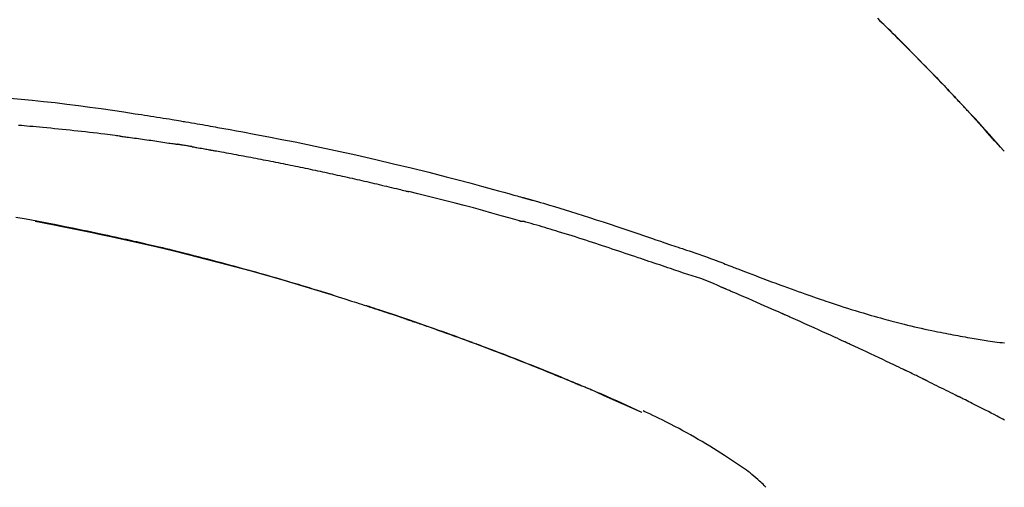
# Model space of a CAD drawing. Extents: x 163 to 26285, y -10810 to -2410.
# Drawn here: x 20353 to 20419, y -7808 to -7777 of the extents above; entities that cross this region are included whole.
import ezdxf

# ---------------------------------------------------------------- set-up
doc = ezdxf.new("R2010")
doc.units = 0
doc.header["$LTSCALE"] = 50
doc.header["$MEASUREMENT"] = 0
doc.layers.get('0').update_dxf_attribs({"linetype": 'CONTINUOUS'})
doc.layers.add('150-機器', color=8, linetype='CONTINUOUS')
doc.layers.add('166-寸法B', color=11, linetype='CONTINUOUS')
doc.styles.add('KH001', font='txt')
doc.dimstyles.new('KH1xx030', dxfattribs={"dimscale": 30, "dimtxt": 2, "dimasz": 0.6, "dimexe": 0.3, "dimexo": 1.2, "dimgap": 0.5, "dimtad": 3, "dimdec": 1, "dimdsep": 46, "dimlunit": 6, "dimtxsty": 'KH001', "dimblk": 'DOT', "dimcen": 1, "dimdle": 1, "dimclrd": 256, "dimclre": 256, "dimclrt": 256, "dimadec": 0, "dimazin": 0, "dimtfac": 1, "dimtdec": 1, "dimtix": 1, "dimtmove": 2, "dimatfit": 3, "dimldrblk": 'CLOSEDBLANK', "dimfxl": 1, "dimtolj": 1, "dimtzin": 0, "dimlwd": -1, "dimlwe": -1, "dimarcsym": 0})

# ---------------------------------------------------------------- blocks, each defined once
blk = doc.blocks.new('_Dot')
at = {"color": 0, "linetype": 'ByBlock', "lineweight": -2}
blk.add_line((-0.5, 0), (-1, 0), dxfattribs=at)
at = {"color": 0, "linetype": 'ByBlock', "const_width": 0.5}
blk.add_lwpolyline([(-0.25, 0, 1), (0.25, 0, 1)], format="xyb", close=True, dxfattribs=at)
blk = doc.blocks.new('*D102')
at = {"layer": '166-寸法B', "transparency": 16777216}
for p, q in [((19867.911, -7956.507), (19867.911, -7668.055)), ((20667.911, -7734.486), (20667.911, -7668.055)), ((19885.911, -7677.055), (20649.911, -7677.055))]:
    blk.add_line(p, q, dxfattribs=at)
at = {"layer": '166-寸法B', "transparency": 16777216, "xscale": 18, "yscale": 18, "zscale": 18, "rotation": 180}
blk.add_blockref('_Dot', (19867.911, -7677.055), dxfattribs=at)
at = {"layer": '166-寸法B', "transparency": 16777216, "xscale": 18, "yscale": 18, "zscale": 18}
blk.add_blockref('_Dot', (20667.911, -7677.055), dxfattribs=at)
at = {"layer": '166-寸法B', "transparency": 16777216, "insert": (20267.911, -7632.055), "char_height": 60, "attachment_point": 5, "style": 'KH001'}
blk.add_mtext('\\A1;800', dxfattribs=at)
blk = doc.blocks.new('_ClosedBlank')
at = {"color": 0, "linetype": 'ByBlock', "lineweight": -2}
for p, q in [((-1, 0.1667), (0, 0)), ((-1, 0.1667), (-1, -0.1667)), ((0, 0), (-1, -0.1667))]:
    blk.add_line(p, q, dxfattribs=at)

msp = doc.modelspace()

# ---------------------------------------------------------------- linework, layer by layer
at = {"layer": '150-機器', "color": 13, "linetype": 'Continuous'}
for p, q in [((20418.931, -7785.715), (20418.928, -7785.712)), ((20394.687, -7803.188), (20394.683, -7803.186))]:
    msp.add_line(p, q, dxfattribs=at)
for points in [[(20410.45, -7776.82), (20410.603, -7776.969), (20410.781, -7777.144), (20410.96, -7777.319), (20411.138, -7777.495), (20411.316, -7777.67), (20411.518, -7777.871), (20411.72, -7778.071), (20411.921, -7778.272), (20412.123, -7778.474), (20412.323, -7778.675), (20412.523, -7778.876), (20412.723, -7779.078), (20412.922, -7779.28), (20413.106, -7779.467), (20413.29, -7779.655), (20413.473, -7779.842), (20413.656, -7780.03), (20413.809, -7780.188), (20413.963, -7780.346), (20414.116, -7780.504), (20414.268, -7780.662), (20414.402, -7780.8), (20414.535, -7780.939), (20414.668, -7781.077), (20414.801, -7781.216), (20414.914, -7781.335), (20415.027, -7781.454), (20415.141, -7781.573), (20415.254, -7781.692), (20415.348, -7781.792), (20415.442, -7781.891), (20415.536, -7781.99), (20415.63, -7782.089), (20415.686, -7782.149), (20415.742, -7782.208), (20415.798, -7782.268), (20415.854, -7782.328), (20415.878, -7782.354), (20415.903, -7782.38), (20415.928, -7782.407), (20415.953, -7782.433)], [(20415.961, -7782.442), (20415.891, -7782.367), (20415.82, -7782.292), (20415.75, -7782.218), (20415.679, -7782.143), (20415.54, -7781.995), (20415.4, -7781.846), (20415.261, -7781.698), (20415.121, -7781.55), (20414.912, -7781.331), (20414.703, -7781.113), (20414.494, -7780.895), (20414.284, -7780.677), (20414.078, -7780.464), (20413.872, -7780.251), (20413.665, -7780.039), (20413.459, -7779.827), (20413.256, -7779.619), (20413.052, -7779.412), (20412.848, -7779.205), (20412.644, -7778.999), (20412.444, -7778.797), (20412.244, -7778.595), (20412.043, -7778.394), (20411.842, -7778.193), (20411.676, -7778.028), (20411.511, -7777.864), (20411.344, -7777.699), (20411.178, -7777.535), (20411.079, -7777.438), (20410.98, -7777.34), (20410.881, -7777.243), (20410.782, -7777.146), (20410.749, -7777.113), (20410.716, -7777.081), (20410.683, -7777.049), (20410.65, -7777.017)], [(20352.361, -7782.163), (20353.117, -7782.234), (20353.872, -7782.307), (20354.627, -7782.385), (20355.405, -7782.471), (20356.182, -7782.563), (20356.958, -7782.661), (20357.734, -7782.764), (20358.489, -7782.871), (20359.245, -7782.981), (20360, -7783.095), (20360.755, -7783.209), (20360.964, -7783.24), (20361.173, -7783.272), (20361.382, -7783.304), (20361.591, -7783.336), (20361.8, -7783.368), (20362.009, -7783.401), (20362.218, -7783.434), (20362.427, -7783.467), (20362.628, -7783.499), (20362.828, -7783.532), (20363.028, -7783.564), (20363.228, -7783.597), (20363.372, -7783.621), (20363.516, -7783.645), (20363.659, -7783.669), (20363.803, -7783.693), (20363.89, -7783.708), (20363.977, -7783.723), (20364.064, -7783.737), (20364.15, -7783.752), (20364.341, -7783.784), (20364.532, -7783.817), (20364.722, -7783.849), (20364.913, -7783.882), (20365.09, -7783.912), (20365.268, -7783.943), (20365.445, -7783.975), (20365.622, -7784.006), (20365.787, -7784.036), (20365.951, -7784.065), (20366.115, -7784.095), (20366.28, -7784.125)], [(20416.519, -7783.041), (20416.471, -7782.989), (20416.424, -7782.938), (20416.377, -7782.887), (20416.329, -7782.836), (20416.282, -7782.785), (20416.234, -7782.734), (20416.187, -7782.683), (20416.139, -7782.632), (20416.091, -7782.581), (20416.044, -7782.53), (20415.996, -7782.479), (20415.948, -7782.428)], [(20418.931, -7785.715), (20418.687, -7785.438), (20418.443, -7785.162), (20418.198, -7784.885), (20417.953, -7784.609), (20417.708, -7784.333), (20417.461, -7784.058), (20417.214, -7783.784), (20416.965, -7783.511), (20416.713, -7783.24), (20416.461, -7782.97), (20416.207, -7782.702), (20415.953, -7782.433)], [(20415.953, -7782.433), (20415.955, -7782.435), (20415.957, -7782.438), (20415.959, -7782.44), (20415.961, -7782.442)], [(20418.928, -7785.711), (20418.3, -7785.016), (20417.672, -7784.32), (20417.044, -7783.625), (20416.415, -7782.929)], [(20359.765, -7784.714), (20359.679, -7784.703), (20359.593, -7784.692), (20359.506, -7784.681), (20359.42, -7784.67), (20359.248, -7784.648), (20359.075, -7784.626), (20358.903, -7784.604), (20358.73, -7784.583), (20358.471, -7784.551), (20358.213, -7784.52), (20357.954, -7784.49), (20357.695, -7784.461), (20357.436, -7784.431), (20357.177, -7784.402), (20356.918, -7784.374), (20356.659, -7784.345), (20356.4, -7784.318), (20356.141, -7784.29), (20355.882, -7784.264), (20355.623, -7784.237), (20355.364, -7784.211), (20355.104, -7784.186), (20354.845, -7784.161), (20354.586, -7784.136), (20354.364, -7784.115), (20354.142, -7784.095), (20353.919, -7784.075), (20353.697, -7784.055), (20353.511, -7784.039), (20353.326, -7784.023), (20353.14, -7784.007), (20352.954, -7783.991)], [(20366.272, -7784.126), (20366.695, -7784.201), (20367.118, -7784.277), (20367.541, -7784.353), (20367.964, -7784.43), (20368.84, -7784.593), (20369.715, -7784.759), (20370.589, -7784.929), (20371.463, -7785.102), (20372.818, -7785.381), (20374.172, -7785.67), (20375.524, -7785.97), (20376.873, -7786.278), (20378.054, -7786.555), (20379.233, -7786.839), (20380.41, -7787.13), (20381.585, -7787.429), (20382.376, -7787.635), (20383.165, -7787.844), (20383.955, -7788.055), (20384.743, -7788.27), (20385.087, -7788.364), (20385.432, -7788.458), (20385.776, -7788.553), (20386.12, -7788.649), (20386.231, -7788.68), (20386.343, -7788.711), (20386.454, -7788.742), (20386.565, -7788.773), (20386.621, -7788.788), (20386.677, -7788.804), (20386.732, -7788.819), (20386.788, -7788.835), (20386.814, -7788.842), (20386.84, -7788.85), (20386.866, -7788.857), (20386.892, -7788.864), (20386.903, -7788.867), (20386.914, -7788.87), (20386.925, -7788.873), (20386.936, -7788.877), (20386.94, -7788.878), (20386.943, -7788.878), (20386.947, -7788.879), (20386.95, -7788.88), (20386.952, -7788.881), (20386.953, -7788.881), (20386.955, -7788.882), (20386.957, -7788.882), (20386.96, -7788.883), (20386.964, -7788.884), (20386.968, -7788.885), (20386.972, -7788.886), (20386.996, -7788.893), (20387.021, -7788.9), (20387.045, -7788.907), (20387.07, -7788.914), (20387.101, -7788.922), (20387.131, -7788.931), (20387.161, -7788.939), (20387.192, -7788.948), (20387.223, -7788.956), (20387.254, -7788.965), (20387.284, -7788.974), (20387.315, -7788.982), (20387.324, -7788.985), (20387.334, -7788.988), (20387.343, -7788.99), (20387.352, -7788.993), (20387.353, -7788.993), (20387.355, -7788.993), (20387.356, -7788.994), (20387.357, -7788.994), (20387.358, -7788.994), (20387.359, -7788.995), (20387.36, -7788.995), (20387.361, -7788.995), (20387.363, -7788.996), (20387.364, -7788.996), (20387.365, -7788.996), (20387.366, -7788.997), (20387.367, -7788.997), (20387.368, -7788.997), (20387.369, -7788.998), (20387.37, -7788.998), (20387.371, -7788.998), (20387.373, -7788.998), (20387.374, -7788.999), (20387.375, -7788.999), (20387.376, -7788.999), (20387.377, -7789), (20387.378, -7789), (20387.379, -7789), (20387.458, -7789.022), (20387.537, -7789.045), (20387.616, -7789.067), (20387.694, -7789.089), (20387.893, -7789.146), (20388.092, -7789.203), (20388.291, -7789.261), (20388.49, -7789.32), (20388.843, -7789.425), (20389.195, -7789.532), (20389.547, -7789.639), (20389.899, -7789.748), (20390.328, -7789.883), (20390.757, -7790.02), (20391.186, -7790.158), (20391.614, -7790.297), (20392.082, -7790.451), (20392.55, -7790.606), (20393.017, -7790.761), (20393.485, -7790.918), (20393.944, -7791.073), (20394.403, -7791.229), (20394.862, -7791.384), (20395.321, -7791.54), (20395.623, -7791.642), (20395.925, -7791.744), (20396.227, -7791.846), (20396.529, -7791.948), (20396.674, -7791.997), (20396.819, -7792.046), (20396.964, -7792.095), (20397.109, -7792.144)], [(20359.765, -7784.714), (20359.81, -7784.72), (20359.856, -7784.726), (20359.901, -7784.731), (20359.946, -7784.737), (20360.037, -7784.749), (20360.127, -7784.761), (20360.218, -7784.772), (20360.309, -7784.784), (20360.444, -7784.802), (20360.58, -7784.82), (20360.716, -7784.839), (20360.852, -7784.857), (20360.987, -7784.876), (20361.123, -7784.895), (20361.259, -7784.913), (20361.395, -7784.932), (20361.53, -7784.951), (20361.666, -7784.971), (20361.802, -7784.99), (20361.938, -7785.009), (20362.073, -7785.029), (20362.209, -7785.049), (20362.345, -7785.069), (20362.48, -7785.089), (20362.616, -7785.109), (20362.751, -7785.129), (20362.887, -7785.149), (20363.023, -7785.17), (20363.113, -7785.183), (20363.203, -7785.197), (20363.294, -7785.211), (20363.384, -7785.225), (20363.429, -7785.232), (20363.475, -7785.239), (20363.52, -7785.246), (20363.565, -7785.253)], [(20364.542, -7785.412), (20364.515, -7785.408), (20364.488, -7785.403), (20364.461, -7785.398), (20364.434, -7785.394), (20364.379, -7785.385), (20364.325, -7785.376), (20364.271, -7785.367), (20364.217, -7785.357), (20364.135, -7785.344), (20364.054, -7785.331), (20363.972, -7785.317), (20363.891, -7785.304), (20363.837, -7785.296), (20363.782, -7785.287), (20363.728, -7785.279), (20363.674, -7785.27), (20363.646, -7785.266), (20363.619, -7785.262), (20363.592, -7785.258), (20363.565, -7785.253)], [(20364.542, -7785.412), (20364.577, -7785.418), (20364.612, -7785.424), (20364.647, -7785.43), (20364.682, -7785.436), (20364.754, -7785.449), (20364.826, -7785.461), (20364.898, -7785.473), (20364.97, -7785.486), (20365.081, -7785.505), (20365.191, -7785.524), (20365.302, -7785.544), (20365.412, -7785.563), (20365.488, -7785.577), (20365.564, -7785.591), (20365.639, -7785.604), (20365.715, -7785.618), (20365.753, -7785.625), (20365.792, -7785.632), (20365.831, -7785.639), (20365.869, -7785.646)], [(20365.869, -7785.646), (20365.924, -7785.656), (20365.98, -7785.665), (20366.035, -7785.675), (20366.09, -7785.685), (20366.2, -7785.704), (20366.31, -7785.724), (20366.42, -7785.743), (20366.53, -7785.763), (20366.696, -7785.792), (20366.861, -7785.822), (20367.026, -7785.852), (20367.191, -7785.882), (20367.356, -7785.913), (20367.522, -7785.943), (20367.687, -7785.973), (20367.852, -7786.004), (20368.017, -7786.035), (20368.182, -7786.066), (20368.347, -7786.097), (20368.513, -7786.128), (20368.678, -7786.159), (20368.843, -7786.191), (20369.008, -7786.222), (20369.173, -7786.254), (20369.338, -7786.286), (20369.503, -7786.318), (20369.669, -7786.35), (20369.834, -7786.383), (20369.999, -7786.415), (20370.164, -7786.448), (20370.329, -7786.481), (20370.494, -7786.514), (20370.659, -7786.547), (20370.824, -7786.58), (20370.989, -7786.613), (20371.155, -7786.647), (20371.32, -7786.68), (20371.485, -7786.714), (20371.65, -7786.748), (20371.815, -7786.782), (20371.98, -7786.816), (20372.145, -7786.85), (20372.31, -7786.885), (20372.475, -7786.919), (20372.64, -7786.954), (20372.805, -7786.989), (20372.97, -7787.024), (20373.135, -7787.059), (20373.3, -7787.095), (20373.465, -7787.13), (20373.63, -7787.166), (20373.795, -7787.202), (20373.96, -7787.237), (20374.125, -7787.273), (20374.29, -7787.31), (20374.455, -7787.346), (20374.62, -7787.382), (20374.785, -7787.419), (20374.95, -7787.456), (20375.115, -7787.493), (20375.28, -7787.53), (20375.445, -7787.567), (20375.61, -7787.604), (20375.775, -7787.642), (20375.94, -7787.679), (20376.105, -7787.717), (20376.27, -7787.755), (20376.434, -7787.793), (20376.599, -7787.831), (20376.764, -7787.869), (20376.929, -7787.908), (20377.094, -7787.946), (20377.259, -7787.985), (20377.424, -7788.024), (20377.589, -7788.063), (20377.753, -7788.102), (20377.918, -7788.141), (20378.083, -7788.181), (20378.248, -7788.22), (20378.413, -7788.26), (20378.523, -7788.287), (20378.632, -7788.314), (20378.742, -7788.341), (20378.852, -7788.367), (20378.907, -7788.381), (20378.962, -7788.394), (20379.017, -7788.408), (20379.072, -7788.421)], [(20386.526, -7790.395), (20386.523, -7790.395), (20386.52, -7790.394), (20386.517, -7790.393), (20386.514, -7790.393), (20386.511, -7790.392), (20386.508, -7790.391), (20386.505, -7790.39), (20386.502, -7790.39), (20386.499, -7790.389), (20386.496, -7790.388), (20386.493, -7790.387), (20386.49, -7790.386), (20385.875, -7790.207), (20385.26, -7790.031), (20384.644, -7789.857), (20384.028, -7789.685), (20383.411, -7789.515), (20382.793, -7789.35), (20382.175, -7789.188), (20381.555, -7789.029), (20380.935, -7788.874), (20380.314, -7788.722), (20379.693, -7788.571), (20379.072, -7788.421)], [(20374.006, -7795.35), (20373.94, -7795.329), (20373.873, -7795.308), (20373.806, -7795.288), (20373.739, -7795.267), (20373.589, -7795.221), (20373.439, -7795.174), (20373.288, -7795.128), (20373.138, -7795.082), (20372.902, -7795.01), (20372.665, -7794.938), (20372.429, -7794.866), (20372.193, -7794.795), (20371.938, -7794.718), (20371.684, -7794.642), (20371.429, -7794.566), (20371.174, -7794.491), (20370.917, -7794.415), (20370.659, -7794.34), (20370.402, -7794.264), (20370.144, -7794.19), (20369.885, -7794.115), (20369.625, -7794.04), (20369.364, -7793.966), (20369.104, -7793.892), (20368.842, -7793.818), (20368.579, -7793.744), (20368.316, -7793.671), (20368.053, -7793.598), (20367.754, -7793.515), (20367.455, -7793.433), (20367.156, -7793.352), (20366.857, -7793.271), (20366.547, -7793.188), (20366.238, -7793.106), (20365.928, -7793.025), (20365.618, -7792.944), (20365.311, -7792.864), (20365.003, -7792.785), (20364.695, -7792.706), (20364.388, -7792.628), (20364.116, -7792.56), (20363.844, -7792.492), (20363.573, -7792.425), (20363.301, -7792.358), (20363.07, -7792.302), (20362.839, -7792.246), (20362.608, -7792.191), (20362.377, -7792.136), (20362.175, -7792.088), (20361.973, -7792.041), (20361.771, -7791.994), (20361.569, -7791.947), (20361.396, -7791.907), (20361.223, -7791.867), (20361.05, -7791.828), (20360.877, -7791.788), (20360.702, -7791.749), (20360.528, -7791.71), (20360.354, -7791.671), (20360.179, -7791.632), (20359.988, -7791.59), (20359.797, -7791.549), (20359.606, -7791.507), (20359.415, -7791.466), (20359.174, -7791.414), (20358.933, -7791.362), (20358.692, -7791.31), (20358.451, -7791.259), (20358.159, -7791.198), (20357.867, -7791.137), (20357.575, -7791.076), (20357.283, -7791.016), (20356.678, -7790.892), (20356.073, -7790.769), (20355.467, -7790.649), (20354.861, -7790.531), (20354.167, -7790.398), (20353.472, -7790.269), (20352.776, -7790.144)], [(20354.055, -7790.403), (20354.058, -7790.403), (20354.061, -7790.404), (20354.063, -7790.404), (20354.066, -7790.405), (20354.183, -7790.427), (20354.3, -7790.449), (20354.416, -7790.471), (20354.533, -7790.493), (20354.76, -7790.536), (20354.987, -7790.579), (20355.214, -7790.623), (20355.44, -7790.667), (20355.77, -7790.733), (20356.1, -7790.798), (20356.43, -7790.865), (20356.76, -7790.932), (20357.326, -7791.047), (20357.891, -7791.164), (20358.456, -7791.282), (20359.021, -7791.402), (20359.824, -7791.576), (20360.626, -7791.753), (20361.428, -7791.935), (20362.228, -7792.121), (20363.268, -7792.369), (20364.307, -7792.625), (20365.344, -7792.887), (20366.379, -7793.155), (20367.411, -7793.428), (20368.44, -7793.707), (20369.468, -7793.992), (20370.493, -7794.284), (20371.232, -7794.5), (20371.969, -7794.719), (20372.705, -7794.942), (20373.441, -7795.169), (20373.892, -7795.31), (20374.343, -7795.451), (20374.793, -7795.594), (20375.244, -7795.737), (20375.413, -7795.791), (20375.582, -7795.845), (20375.751, -7795.899), (20375.92, -7795.953), (20376.09, -7796.008), (20376.259, -7796.062), (20376.429, -7796.117), (20376.598, -7796.173), (20376.768, -7796.228), (20376.937, -7796.284), (20377.107, -7796.339), (20377.277, -7796.395), (20377.447, -7796.451), (20377.616, -7796.508), (20377.786, -7796.564), (20377.956, -7796.621), (20378.089, -7796.666), (20378.223, -7796.711), (20378.356, -7796.756), (20378.489, -7796.801), (20378.59, -7796.835), (20378.691, -7796.869), (20378.792, -7796.904), (20378.893, -7796.938), (20378.966, -7796.963), (20379.039, -7796.988), (20379.112, -7797.013), (20379.186, -7797.038), (20379.272, -7797.068), (20379.358, -7797.097), (20379.444, -7797.127), (20379.53, -7797.157), (20379.629, -7797.191), (20379.728, -7797.225), (20379.828, -7797.259), (20379.927, -7797.294), (20380.039, -7797.333), (20380.151, -7797.372), (20380.263, -7797.411), (20380.375, -7797.45), (20380.501, -7797.494), (20380.626, -7797.538), (20380.751, -7797.583), (20380.876, -7797.627), (20381.014, -7797.676), (20381.152, -7797.725), (20381.29, -7797.774), (20381.428, -7797.823), (20381.579, -7797.877), (20381.73, -7797.931), (20381.881, -7797.986), (20382.032, -7798.04), (20382.204, -7798.103), (20382.377, -7798.165), (20382.549, -7798.228), (20382.721, -7798.291), (20382.921, -7798.364), (20383.121, -7798.438), (20383.321, -7798.512), (20383.521, -7798.586), (20383.756, -7798.673), (20383.99, -7798.76), (20384.224, -7798.848), (20384.458, -7798.936), (20384.724, -7799.037), (20384.99, -7799.138), (20385.256, -7799.24), (20385.522, -7799.342), (20385.787, -7799.444), (20386.051, -7799.547), (20386.316, -7799.65), (20386.58, -7799.754), (20386.824, -7799.85), (20387.068, -7799.946), (20387.312, -7800.043), (20387.556, -7800.14), (20387.76, -7800.222), (20387.964, -7800.304), (20388.168, -7800.386), (20388.372, -7800.468), (20388.55, -7800.541), (20388.728, -7800.613), (20388.906, -7800.686), (20389.084, -7800.758), (20389.236, -7800.821), (20389.388, -7800.883), (20389.54, -7800.946), (20389.692, -7801.009), (20389.818, -7801.061), (20389.944, -7801.113), (20390.07, -7801.166), (20390.196, -7801.219), (20390.272, -7801.25), (20390.347, -7801.282), (20390.422, -7801.314), (20390.498, -7801.345), (20390.531, -7801.359), (20390.565, -7801.373), (20390.598, -7801.387), (20390.632, -7801.401)], [(20396.606, -7793.572), (20396.424, -7793.511), (20396.243, -7793.45), (20396.061, -7793.389), (20395.88, -7793.328), (20395.698, -7793.267), (20395.517, -7793.206), (20395.336, -7793.145), (20395.154, -7793.084), (20394.973, -7793.023), (20394.792, -7792.962), (20394.611, -7792.901), (20394.43, -7792.84), (20394.213, -7792.767), (20393.997, -7792.694), (20393.781, -7792.622), (20393.565, -7792.549), (20393.349, -7792.476), (20393.133, -7792.404), (20392.917, -7792.331), (20392.701, -7792.26), (20392.486, -7792.188), (20392.27, -7792.117), (20392.054, -7792.047), (20391.838, -7791.976), (20391.61, -7791.901), (20391.382, -7791.826), (20391.153, -7791.751), (20390.925, -7791.676), (20390.697, -7791.602), (20390.469, -7791.528), (20390.241, -7791.455), (20390.013, -7791.383), (20389.784, -7791.312), (20389.556, -7791.242), (20389.327, -7791.172), (20389.098, -7791.102), (20388.916, -7791.045), (20388.734, -7790.989), (20388.552, -7790.933), (20388.369, -7790.877), (20388.187, -7790.822), (20388.005, -7790.768), (20387.823, -7790.714), (20387.64, -7790.661), (20387.456, -7790.611), (20387.272, -7790.563), (20387.089, -7790.513), (20386.906, -7790.455), (20386.876, -7790.444), (20386.845, -7790.434), (20386.814, -7790.425), (20386.783, -7790.42), (20386.75, -7790.42), (20386.717, -7790.421), (20386.684, -7790.424), (20386.651, -7790.424), (20386.62, -7790.42), (20386.588, -7790.414), (20386.557, -7790.405), (20386.526, -7790.395)], [(20397.108, -7792.147), (20397.109, -7792.145), (20397.11, -7792.144), (20397.11, -7792.142), (20397.111, -7792.14)], [(20397.113, -7792.142), (20397.207, -7792.173), (20397.3, -7792.204), (20397.393, -7792.235), (20397.487, -7792.266), (20397.671, -7792.328), (20397.856, -7792.391), (20398.04, -7792.454), (20398.224, -7792.517), (20398.488, -7792.607), (20398.752, -7792.698), (20399.016, -7792.791), (20399.279, -7792.885), (20399.468, -7792.955), (20399.657, -7793.026), (20399.846, -7793.098), (20400.034, -7793.17), (20400.152, -7793.216), (20400.27, -7793.262), (20400.387, -7793.308), (20400.505, -7793.354), (20400.569, -7793.379), (20400.633, -7793.404), (20400.697, -7793.429), (20400.761, -7793.453), (20400.847, -7793.486), (20400.932, -7793.519), (20401.017, -7793.552), (20401.102, -7793.585), (20401.276, -7793.652), (20401.449, -7793.719), (20401.623, -7793.786), (20401.797, -7793.853), (20402.045, -7793.948), (20402.293, -7794.042), (20402.541, -7794.137), (20402.789, -7794.23), (20403.073, -7794.337), (20403.358, -7794.444), (20403.643, -7794.549), (20403.928, -7794.655), (20404.177, -7794.746), (20404.427, -7794.837), (20404.676, -7794.928), (20404.926, -7795.018), (20405.145, -7795.096), (20405.364, -7795.174), (20405.584, -7795.252), (20405.804, -7795.329), (20405.989, -7795.394), (20406.174, -7795.458), (20406.359, -7795.522), (20406.544, -7795.586), (20406.698, -7795.639), (20406.853, -7795.691), (20407.008, -7795.743), (20407.163, -7795.795), (20407.362, -7795.862), (20407.561, -7795.928), (20407.761, -7795.994), (20407.961, -7796.059), (20408.208, -7796.139), (20408.456, -7796.218), (20408.704, -7796.296), (20408.953, -7796.373), (20409.224, -7796.456), (20409.496, -7796.537), (20409.769, -7796.617), (20410.042, -7796.696), (20410.246, -7796.755), (20410.45, -7796.812), (20410.654, -7796.87), (20410.859, -7796.926), (20411.026, -7796.972), (20411.194, -7797.017), (20411.362, -7797.062), (20411.53, -7797.106), (20411.709, -7797.153), (20411.888, -7797.199), (20412.067, -7797.244), (20412.246, -7797.289), (20412.473, -7797.345), (20412.701, -7797.4), (20412.929, -7797.454), (20413.157, -7797.507), (20413.391, -7797.56), (20413.626, -7797.612), (20413.861, -7797.662), (20414.096, -7797.712), (20414.286, -7797.751), (20414.476, -7797.79), (20414.666, -7797.828), (20414.857, -7797.866), (20415.02, -7797.898), (20415.183, -7797.93), (20415.346, -7797.961), (20415.509, -7797.992), (20415.671, -7798.022), (20415.834, -7798.052), (20415.996, -7798.082), (20416.159, -7798.111), (20416.318, -7798.139), (20416.477, -7798.167), (20416.636, -7798.195), (20416.795, -7798.222), (20416.93, -7798.245), (20417.065, -7798.268), (20417.2, -7798.291), (20417.335, -7798.313), (20417.465, -7798.334), (20417.595, -7798.354), (20417.725, -7798.374), (20417.856, -7798.393), (20418.011, -7798.416), (20418.167, -7798.438), (20418.322, -7798.46), (20418.478, -7798.481), (20418.64, -7798.501), (20418.802, -7798.521), (20418.964, -7798.54)], [(20400.041, -7794.824), (20399.761, -7794.697), (20399.481, -7794.573), (20399.198, -7794.453), (20398.913, -7794.341), (20398.627, -7794.239), (20398.338, -7794.143), (20398.048, -7794.05), (20397.758, -7793.958), (20397.469, -7793.864), (20397.181, -7793.767), (20396.893, -7793.67), (20396.606, -7793.572)], [(20373.46, -7795.182), (20373.43, -7795.173), (20373.401, -7795.164), (20373.372, -7795.155), (20373.343, -7795.146), (20373.314, -7795.137), (20373.285, -7795.128), (20373.255, -7795.119), (20373.226, -7795.11), (20373.197, -7795.101), (20373.168, -7795.092), (20373.138, -7795.083), (20373.109, -7795.074)], [(20404.049, -7796.567), (20403.882, -7796.493), (20403.715, -7796.419), (20403.548, -7796.346), (20403.381, -7796.272), (20403.131, -7796.161), (20402.88, -7796.051), (20402.629, -7795.942), (20402.378, -7795.832), (20402.086, -7795.705), (20401.793, -7795.578), (20401.501, -7795.452), (20401.208, -7795.326), (20401.062, -7795.263), (20400.916, -7795.2), (20400.77, -7795.137), (20400.624, -7795.074), (20400.551, -7795.043), (20400.478, -7795.012), (20400.406, -7794.98), (20400.333, -7794.949), (20400.296, -7794.933), (20400.26, -7794.918), (20400.223, -7794.902), (20400.187, -7794.887), (20400.169, -7794.879), (20400.15, -7794.871), (20400.132, -7794.863), (20400.114, -7794.855), (20400.105, -7794.851), (20400.096, -7794.848), (20400.087, -7794.844), (20400.078, -7794.84), (20400.073, -7794.838), (20400.068, -7794.836), (20400.063, -7794.834), (20400.059, -7794.832), (20400.058, -7794.831), (20400.057, -7794.831), (20400.055, -7794.83), (20400.054, -7794.83), (20400.053, -7794.829), (20400.052, -7794.829), (20400.051, -7794.829), (20400.05, -7794.828), (20400.049, -7794.828), (20400.048, -7794.827), (20400.047, -7794.827), (20400.046, -7794.826), (20400.045, -7794.826), (20400.044, -7794.825), (20400.043, -7794.825), (20400.042, -7794.824)], [(20373.666, -7795.245), (20373.647, -7795.239), (20373.628, -7795.233), (20373.609, -7795.227), (20373.59, -7795.222), (20373.571, -7795.216), (20373.553, -7795.21), (20373.534, -7795.204), (20373.515, -7795.199), (20373.496, -7795.193), (20373.477, -7795.187), (20373.459, -7795.181), (20373.44, -7795.175)], [(20383.337, -7798.518), (20383.315, -7798.51), (20383.294, -7798.502), (20383.273, -7798.494), (20383.252, -7798.487), (20383.135, -7798.444), (20383.019, -7798.4), (20382.902, -7798.357), (20382.786, -7798.314), (20382.57, -7798.235), (20382.353, -7798.156), (20382.137, -7798.077), (20381.921, -7797.999), (20381.621, -7797.891), (20381.322, -7797.784), (20381.022, -7797.677), (20380.722, -7797.571), (20380.409, -7797.461), (20380.096, -7797.351), (20379.782, -7797.242), (20379.469, -7797.134), (20379.142, -7797.021), (20378.815, -7796.91), (20378.488, -7796.799), (20378.16, -7796.688), (20377.888, -7796.597), (20377.616, -7796.506), (20377.343, -7796.416), (20377.07, -7796.327), (20376.907, -7796.273), (20376.743, -7796.22), (20376.579, -7796.167), (20376.416, -7796.114), (20376.366, -7796.097), (20376.316, -7796.081), (20376.266, -7796.065), (20376.217, -7796.049)], [(20408.274, -7798.472), (20408.098, -7798.391), (20407.923, -7798.31), (20407.748, -7798.229), (20407.572, -7798.149), (20407.309, -7798.028), (20407.045, -7797.908), (20406.782, -7797.788), (20406.518, -7797.669), (20406.21, -7797.53), (20405.902, -7797.392), (20405.593, -7797.254), (20405.285, -7797.116), (20405.13, -7797.047), (20404.976, -7796.978), (20404.822, -7796.91), (20404.667, -7796.841), (20404.59, -7796.807), (20404.513, -7796.772), (20404.435, -7796.738), (20404.358, -7796.704), (20404.32, -7796.687), (20404.281, -7796.67), (20404.242, -7796.653), (20404.204, -7796.635), (20404.184, -7796.627), (20404.165, -7796.618), (20404.146, -7796.61), (20404.126, -7796.601), (20404.117, -7796.597), (20404.107, -7796.593), (20404.097, -7796.588), (20404.088, -7796.584), (20404.084, -7796.582), (20404.079, -7796.581), (20404.075, -7796.579), (20404.071, -7796.577), (20404.068, -7796.576), (20404.066, -7796.574), (20404.063, -7796.573), (20404.06, -7796.572), (20404.059, -7796.571), (20404.057, -7796.571), (20404.056, -7796.57), (20404.054, -7796.569), (20404.053, -7796.569), (20404.052, -7796.568), (20404.05, -7796.568), (20404.049, -7796.567)], [(20390.643, -7801.406), (20390.548, -7801.366), (20390.453, -7801.327), (20390.358, -7801.287), (20390.263, -7801.247), (20390.076, -7801.169), (20389.888, -7801.09), (20389.7, -7801.011), (20389.512, -7800.933), (20389.233, -7800.818), (20388.953, -7800.703), (20388.673, -7800.589), (20388.393, -7800.476), (20388.118, -7800.365), (20387.843, -7800.255), (20387.568, -7800.144), (20387.293, -7800.035), (20387.023, -7799.928), (20386.753, -7799.821), (20386.483, -7799.715), (20386.212, -7799.61), (20385.947, -7799.507), (20385.682, -7799.404), (20385.417, -7799.302), (20385.151, -7799.2), (20384.933, -7799.117), (20384.715, -7799.034), (20384.496, -7798.951), (20384.277, -7798.869), (20384.147, -7798.82), (20384.017, -7798.771), (20383.887, -7798.723), (20383.757, -7798.674), (20383.714, -7798.658), (20383.671, -7798.642), (20383.627, -7798.626), (20383.584, -7798.61)], [(20412.211, -7800.321), (20412.048, -7800.242), (20411.885, -7800.164), (20411.721, -7800.085), (20411.558, -7800.007), (20411.312, -7799.89), (20411.067, -7799.773), (20410.821, -7799.657), (20410.575, -7799.541), (20410.288, -7799.406), (20410.001, -7799.272), (20409.713, -7799.138), (20409.426, -7799.004), (20409.282, -7798.937), (20409.138, -7798.871), (20408.994, -7798.804), (20408.85, -7798.737), (20408.778, -7798.704), (20408.706, -7798.671), (20408.634, -7798.638), (20408.562, -7798.604), (20408.526, -7798.588), (20408.49, -7798.571), (20408.454, -7798.554), (20408.418, -7798.538), (20408.4, -7798.53), (20408.382, -7798.521), (20408.364, -7798.513), (20408.346, -7798.505), (20408.337, -7798.501), (20408.328, -7798.496), (20408.319, -7798.492), (20408.31, -7798.488), (20408.306, -7798.486), (20408.302, -7798.485), (20408.298, -7798.483), (20408.294, -7798.481), (20408.292, -7798.48), (20408.289, -7798.479), (20408.287, -7798.477), (20408.284, -7798.476), (20408.283, -7798.476), (20408.282, -7798.475), (20408.28, -7798.475), (20408.279, -7798.474), (20408.278, -7798.473), (20408.277, -7798.473), (20408.275, -7798.472), (20408.274, -7798.472)], [(20413.522, -7800.954), (20413.468, -7800.928), (20413.413, -7800.901), (20413.359, -7800.875), (20413.304, -7800.848), (20413.222, -7800.808), (20413.14, -7800.769), (20413.059, -7800.729), (20412.977, -7800.689), (20412.881, -7800.643), (20412.785, -7800.597), (20412.69, -7800.551), (20412.594, -7800.505), (20412.546, -7800.482), (20412.499, -7800.459), (20412.451, -7800.436), (20412.403, -7800.413), (20412.379, -7800.401), (20412.355, -7800.39), (20412.331, -7800.378), (20412.307, -7800.367), (20412.295, -7800.361), (20412.283, -7800.355), (20412.271, -7800.349), (20412.259, -7800.344), (20412.254, -7800.341), (20412.249, -7800.339), (20412.244, -7800.336), (20412.239, -7800.334), (20412.235, -7800.332), (20412.232, -7800.331), (20412.229, -7800.329), (20412.225, -7800.327), (20412.223, -7800.326), (20412.222, -7800.326), (20412.22, -7800.325), (20412.219, -7800.324), (20412.217, -7800.323), (20412.215, -7800.322), (20412.213, -7800.322), (20412.211, -7800.321)], [(20413.72, -7801.051), (20413.704, -7801.043), (20413.687, -7801.035), (20413.671, -7801.027), (20413.654, -7801.019), (20413.638, -7801.011), (20413.621, -7801.003), (20413.605, -7800.995), (20413.588, -7800.987), (20413.572, -7800.979), (20413.555, -7800.971), (20413.539, -7800.962), (20413.522, -7800.954)], [(20391.395, -7801.726), (20391.331, -7801.699), (20391.267, -7801.671), (20391.203, -7801.643), (20391.139, -7801.616), (20391.075, -7801.589), (20391.011, -7801.561), (20390.947, -7801.534), (20390.882, -7801.507), (20390.818, -7801.48), (20390.754, -7801.453), (20390.689, -7801.426), (20390.625, -7801.399)], [(20394.687, -7803.188), (20394.351, -7803.034), (20394.016, -7802.881), (20393.68, -7802.728), (20393.344, -7802.575), (20393.007, -7802.423), (20392.67, -7802.272), (20392.333, -7802.122), (20391.994, -7801.975), (20391.655, -7801.829), (20391.314, -7801.685), (20390.973, -7801.543), (20390.632, -7801.401)], [(20390.632, -7801.401), (20390.634, -7801.403), (20390.637, -7801.404), (20390.64, -7801.405), (20390.643, -7801.406)], [(20394.683, -7803.186), (20393.826, -7802.806), (20392.969, -7802.426), (20392.112, -7802.046), (20391.256, -7801.666)], [(20413.784, -7801.082), (20413.779, -7801.08), (20413.774, -7801.077), (20413.768, -7801.074), (20413.763, -7801.072), (20413.758, -7801.069), (20413.752, -7801.067), (20413.747, -7801.064), (20413.742, -7801.061), (20413.736, -7801.059), (20413.731, -7801.056), (20413.726, -7801.054), (20413.72, -7801.051)], [(20413.784, -7801.082), (20413.941, -7801.159), (20414.098, -7801.235), (20414.255, -7801.312), (20414.411, -7801.389), (20414.568, -7801.466), (20414.724, -7801.543), (20414.881, -7801.62), (20415.037, -7801.698), (20415.193, -7801.776), (20415.349, -7801.854), (20415.505, -7801.932), (20415.661, -7802.01)], [(20415.661, -7802.01), (20415.681, -7802.02), (20415.701, -7802.03), (20415.721, -7802.04), (20415.741, -7802.05), (20415.761, -7802.06), (20415.781, -7802.07), (20415.801, -7802.08), (20415.821, -7802.09), (20415.841, -7802.1), (20415.86, -7802.11), (20415.88, -7802.12), (20415.9, -7802.13)], [(20418.969, -7803.698), (20418.842, -7803.632), (20418.714, -7803.566), (20418.587, -7803.499), (20418.46, -7803.433), (20418.268, -7803.334), (20418.077, -7803.235), (20417.885, -7803.136), (20417.694, -7803.038), (20417.47, -7802.924), (20417.246, -7802.809), (20417.022, -7802.696), (20416.798, -7802.582), (20416.686, -7802.525), (20416.574, -7802.469), (20416.461, -7802.412), (20416.349, -7802.356), (20416.293, -7802.327), (20416.237, -7802.299), (20416.181, -7802.271), (20416.125, -7802.243), (20416.097, -7802.228), (20416.069, -7802.214), (20416.041, -7802.2), (20416.013, -7802.186), (20415.999, -7802.179), (20415.985, -7802.172), (20415.97, -7802.165), (20415.956, -7802.158), (20415.949, -7802.154), (20415.942, -7802.151), (20415.935, -7802.147), (20415.928, -7802.144), (20415.925, -7802.142), (20415.922, -7802.141), (20415.919, -7802.139), (20415.916, -7802.137), (20415.915, -7802.137), (20415.913, -7802.136), (20415.912, -7802.136), (20415.911, -7802.135), (20415.91, -7802.135), (20415.909, -7802.134), (20415.908, -7802.134), (20415.907, -7802.133), (20415.906, -7802.133), (20415.905, -7802.132), (20415.904, -7802.132), (20415.903, -7802.131), (20415.902, -7802.131), (20415.901, -7802.13), (20415.9, -7802.13), (20415.899, -7802.129)], [(20402.986, -7808.194), (20402.956, -7808.163), (20402.926, -7808.131), (20402.896, -7808.099), (20402.866, -7808.068), (20402.793, -7807.996), (20402.719, -7807.925), (20402.644, -7807.855), (20402.569, -7807.786), (20402.441, -7807.67), (20402.312, -7807.556), (20402.182, -7807.443), (20402.049, -7807.334), (20401.927, -7807.238), (20401.804, -7807.145), (20401.679, -7807.053), (20401.553, -7806.963), (20401.42, -7806.869), (20401.286, -7806.777), (20401.151, -7806.685), (20401.016, -7806.594), (20400.819, -7806.462), (20400.621, -7806.33), (20400.423, -7806.199), (20400.224, -7806.069), (20399.978, -7805.911), (20399.731, -7805.756), (20399.482, -7805.602), (20399.233, -7805.45), (20398.976, -7805.295), (20398.717, -7805.142), (20398.458, -7804.99), (20398.197, -7804.84), (20397.943, -7804.696), (20397.687, -7804.553), (20397.431, -7804.413), (20397.173, -7804.274), (20396.891, -7804.124), (20396.608, -7803.976), (20396.324, -7803.831), (20396.039, -7803.688), (20395.832, -7803.587), (20395.625, -7803.488), (20395.418, -7803.39), (20395.21, -7803.293), (20395.098, -7803.241), (20394.986, -7803.19), (20394.873, -7803.139), (20394.761, -7803.088)]]:
    msp.add_lwpolyline(points, dxfattribs=at)

# ---------------------------------------------------------------- dimensions: what is measured, and where the dimension line sits
at = {"layer": '166-寸法B'}
dim = msp.add_linear_dim(base=(20667.911, -7677.055), p1=(19867.911, -7992.507), p2=(20667.911, -7770.486), dimstyle='KH1xx030', dxfattribs=at)
dim.commit()
dim.dimension.update_dxf_attribs({"geometry": '*D102', "text_midpoint": (20267.911, -7632.055)})

doc.saveas('drawing.dxf')
